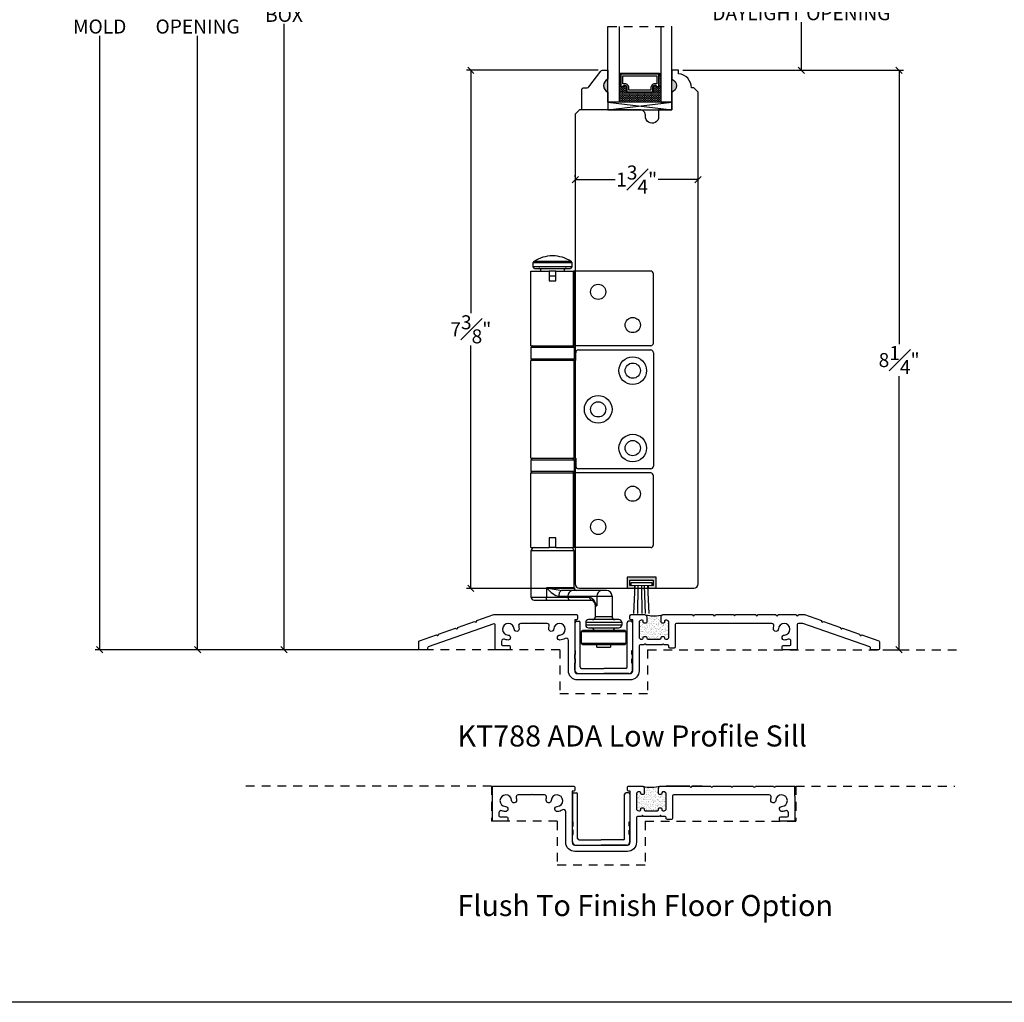
# Model space of a CAD drawing. Units: millimetres. Extents: x 43399.8 to 43456.8, y 42667.7 to 42697.9.
# Drawn here: x 43428.8 to 43442.8, y 42667.7 to 42681.7 of the extents above; entities that cross this region are included whole.
import ezdxf

# ---------------------------------------------------------------- set-up
doc = ezdxf.new("R2010")
doc.units = ezdxf.units.MM
doc.linetypes.add('HIDDEN2', pattern=[0.1875, 0.125, -0.0625])
for name, color, linetype in [('Hardware Hinge E3', 30, 'Continuous'), ('Vinyl Insert KT23', 7, 'Continuous'), ('Weatherstrip', 7, 'Continuous')]:
    doc.layers.add(name, color=color, linetype=linetype)
doc.styles.get("Standard").update_dxf_attribs({"font": 'arial.ttf'})
doc.dimstyles.new('0000021A90BDCD68', dxfattribs={"dimtxt": 0.2, "dimasz": 0.09, "dimexe": 0.062, "dimexo": 0.0625, "dimgap": 0.025, "dimtad": 0, "dimtih": 1, "dimtoh": 1, "dimdec": 4, "dimzin": 0, "dimdsep": 46, "dimlunit": 5, "dimtxsty": 'Standard', "dimblk": 'OBLIQUE', "dimcen": 0, "dimclrd": 256, "dimclre": 256, "dimclrt": 256, "dimadec": 0, "dimazin": 0, "dimtfac": 1, "dimtdec": 4, "dimtofl": 0, "dimtmove": 0, "dimatfit": 3, "dimldrblk": 'ARCHTICK', "dimfxl": 0, "dimfrac": 1, "dimtolj": 1, "dimtzin": 0, "dimlwd": -1, "dimlwe": -1, "dimarcsym": 0})

# ---------------------------------------------------------------- blocks, each defined once
blk = doc.blocks.new('_Oblique')
at = {"color": 0, "linetype": 'ByBlock', "lineweight": -2}
blk.add_line((-0.5, -0.5), (0.5, 0.5), dxfattribs=at)
blk = doc.blocks.new('*D139')
at = {"transparency": 16777216}
for p, q in [((43435.982, 42690.025), (43432.487, 42690.025)), ((43432.549, 42690.025), (43432.549, 42681.848)), ((43432.549, 42672.68), (43432.549, 42681.591)), ((43434.468, 42672.68), (43432.487, 42672.68))]:
    blk.add_line(p, q, dxfattribs=at)
at = {"layer": 'Defpoints', "color": 0, "linetype": 'ByBlock', "transparency": 16777216}
for p in [(43436.045, 42690.025), (43432.549, 42672.68), (43434.531, 42672.68)]:
    blk.add_point(p, dxfattribs=at)
at = {"linetype": 'ByBlock', "transparency": 16777216, "xscale": 0.09, "yscale": 0.09, "zscale": 0.09}
for p, rotation in [((43432.549, 42690.025), 90), ((43432.549, 42672.68), 270)]:
    blk.add_blockref('_Oblique', p, dxfattribs=dict(at, rotation=rotation))
at = {"linetype": 'ByBlock', "transparency": 16777216, "insert": (43432.549, 42681.72), "char_height": 0.2, "attachment_point": 5}
blk.add_mtext('\\A1;BOX ', dxfattribs=at)
blk = doc.blocks.new('_ArchTick')
at = {"color": 0, "linetype": 'ByBlock', "const_width": 0.15}
blk.add_lwpolyline([(-0.5, -0.5), (0.5, 0.5)], dxfattribs=at)
blk = doc.blocks.new('*D140')
at = {"transparency": 16777216}
for p, q in [((43432.487, 42690.775), (43431.256, 42690.775)), ((43431.318, 42690.775), (43431.318, 42682.016)), ((43431.318, 42672.68), (43431.318, 42681.423)), ((43434.468, 42672.68), (43431.256, 42672.68))]:
    blk.add_line(p, q, dxfattribs=at)
at = {"layer": 'Defpoints', "color": 0, "linetype": 'ByBlock', "transparency": 16777216}
for p in [(43432.549, 42690.775), (43431.318, 42672.68), (43434.531, 42672.68)]:
    blk.add_point(p, dxfattribs=at)
at = {"linetype": 'ByBlock', "transparency": 16777216, "xscale": 0.09, "yscale": 0.09, "zscale": 0.09}
for p, rotation in [((43431.318, 42690.775), 90), ((43431.318, 42672.68), 270)]:
    blk.add_blockref('_Oblique', p, dxfattribs=dict(at, rotation=rotation))
at = {"linetype": 'ByBlock', "transparency": 16777216, "insert": (43431.318, 42681.72), "char_height": 0.2, "attachment_point": 5}
blk.add_mtext('\\A1;ROUGH\\POPENING', dxfattribs=at)
blk = doc.blocks.new('*D141')
at = {"transparency": 16777216}
for p, q in [((43433.982, 42691.416), (43429.861, 42691.416)), ((43429.923, 42691.416), (43429.923, 42682.016)), ((43429.923, 42672.68), (43429.923, 42681.423)), ((43434.468, 42672.68), (43429.861, 42672.68))]:
    blk.add_line(p, q, dxfattribs=at)
at = {"layer": 'Defpoints', "color": 0, "transparency": 16777216}
for p in [(43434.045, 42691.416), (43429.923, 42672.68), (43434.531, 42672.68)]:
    blk.add_point(p, dxfattribs=at)
at = {"transparency": 16777216, "xscale": 0.09, "yscale": 0.09, "zscale": 0.09}
for p, rotation in [((43429.923, 42691.416), 90), ((43429.923, 42672.68), 270)]:
    blk.add_blockref('_Oblique', p, dxfattribs=dict(at, rotation=rotation))
at = {"transparency": 16777216, "insert": (43429.923, 42681.72), "char_height": 0.2, "attachment_point": 5}
blk.add_mtext('\\A1;BRICK\\PMOLD', dxfattribs=at)
blk = doc.blocks.new('*D212')
at = {"transparency": 16777216}
for p, q in [((43438.23, 42680.93), (43441.373, 42680.93)), ((43441.311, 42680.93), (43441.311, 42677.033)), ((43441.311, 42672.68), (43441.311, 42676.578)), ((43441.077, 42672.68), (43441.373, 42672.68))]:
    blk.add_line(p, q, dxfattribs=at)
at = {"layer": 'Defpoints', "color": 0, "transparency": 16777216}
for p in [(43438.167, 42680.93), (43441.015, 42672.68), (43441.311, 42672.68)]:
    blk.add_point(p, dxfattribs=at)
at = {"transparency": 16777216, "xscale": 0.09, "yscale": 0.09, "zscale": 0.09}
for p, rotation in [((43441.311, 42680.93), 90), ((43441.311, 42672.68), 270)]:
    blk.add_blockref('_Oblique', p, dxfattribs=dict(at, rotation=rotation))
at = {"transparency": 16777216, "insert": (43441.311, 42676.805), "char_height": 0.2, "attachment_point": 5}
blk.add_mtext('\\A1;8{\\H1x;\\S1#4;}"', dxfattribs=at)
blk = doc.blocks.new('*D213')
at = {"transparency": 16777216}
for p, q in [((43437.023, 42680.931), (43435.148, 42680.931)), ((43435.21, 42680.931), (43435.21, 42677.472)), ((43435.21, 42673.555), (43435.21, 42677.014)), ((43436.697, 42673.555), (43435.148, 42673.555))]:
    blk.add_line(p, q, dxfattribs=at)
at = {"layer": 'Defpoints', "color": 0, "transparency": 16777216}
for p in [(43435.21, 42680.931), (43437.086, 42680.931), (43436.759, 42673.555)]:
    blk.add_point(p, dxfattribs=at)
at = {"transparency": 16777216, "xscale": 0.09, "yscale": 0.09, "zscale": 0.09}
for p, rotation in [((43435.21, 42680.931), 90), ((43435.21, 42673.555), 270)]:
    blk.add_blockref('_Oblique', p, dxfattribs=dict(at, rotation=rotation))
at = {"transparency": 16777216, "insert": (43435.21, 42677.243), "char_height": 0.2, "attachment_point": 5}
blk.add_mtext('\\A1;7{\\H1x;\\S3#8;}"', dxfattribs=at)
blk = doc.blocks.new('*D214')
at = {"transparency": 16777216}
for p, q in [((43438.23, 42682.556), (43439.98, 42682.556)), ((43439.918, 42682.556), (43439.918, 42681.872)), ((43439.918, 42680.93), (43439.918, 42681.615)), ((43438.23, 42680.93), (43439.98, 42680.93))]:
    blk.add_line(p, q, dxfattribs=at)
at = {"layer": 'Defpoints', "color": 0, "transparency": 16777216}
for p in [(43438.167, 42682.556), (43438.167, 42680.93), (43439.918, 42680.93)]:
    blk.add_point(p, dxfattribs=at)
at = {"transparency": 16777216, "xscale": 0.09, "yscale": 0.09, "zscale": 0.09}
for p, rotation in [((43439.918, 42682.556), 90), ((43439.918, 42680.93), 270)]:
    blk.add_blockref('_Oblique', p, dxfattribs=dict(at, rotation=rotation))
at = {"transparency": 16777216, "insert": (43439.918, 42681.743), "char_height": 0.2, "attachment_point": 5}
blk.add_mtext('\\A1;DAYLIGHT OPENING', dxfattribs=at)
blk = doc.blocks.new('*D215')
at = {"transparency": 16777216}
for p, q in [((43436.697, 42679.414), (43436.697, 42679.437)), ((43436.697, 42679.375), (43437.267, 42679.375)), ((43438.447, 42679.375), (43437.877, 42679.375)), ((43438.447, 42679.414), (43438.447, 42679.437))]:
    blk.add_line(p, q, dxfattribs=at)
at = {"layer": 'Defpoints', "color": 0, "transparency": 16777216}
for p in [(43436.697, 42679.352), (43438.447, 42679.375), (43438.447, 42679.352)]:
    blk.add_point(p, dxfattribs=at)
at = {"transparency": 16777216, "xscale": 0.09, "yscale": 0.09, "zscale": 0.09, "rotation": 180}
blk.add_blockref('_Oblique', (43436.697, 42679.375), dxfattribs=at)
at = {"transparency": 16777216, "xscale": 0.09, "yscale": 0.09, "zscale": 0.09}
blk.add_blockref('_Oblique', (43438.447, 42679.375), dxfattribs=at)
at = {"transparency": 16777216, "insert": (43437.572, 42679.375), "char_height": 0.2, "attachment_point": 5}
blk.add_mtext('\\A1;1{\\H1x;\\S3#4;}"', dxfattribs=at)
blk = doc.blocks.new('A$C2EA71ABA')
at = {"color": 7}
blk.add_lwpolyline([(1, 1), (1, 3), (9.5, 3), (9.5, 1), (7.7, 0.93), (7.7, 0), (10.5, 0), (10.5, 4), (0, 4), (0, 0), (2.8, 0), (2.8, 0.93)], close=True, dxfattribs=at)
blk = doc.blocks.new('A$C48DB7A20')
at = {"layer": 'Weatherstrip'}
for p, q in [((0.95, 0), (1.43, 10.09)), ((2.41, 0), (2.59, 10.04)), ((3.75, 10), (3.85, 0)), ((5.2, 0), (4.91, 10.04)), ((6.54, 0), (6.06, 10.09))]:
    blk.add_line(p, q, dxfattribs=at)
blk.add_lwpolyline([(3.75, 10), (0, 10.14), (0, 11.16), (7.5, 11.16), (7.5, 10.14)], close=True, dxfattribs=at)
blk = doc.blocks.new('A$C40996967')
at = {"layer": 'Vinyl Insert KT23'}
for p, q in [((0, 18.41), (0, 8.38)), ((0.51, 18.92), (1.4, 18.92)), ((1.91, 2.41), (1.91, 18.41)), ((18.92, 2.41), (18.92, 18.41)), ((20.32, 18.92), (19.43, 18.92)), ((20.83, 18.41), (20.83, 8.38)), ((0.25, 8.38), (0, 8.38)), ((0.25, 6.86), (0.25, 8.38)), ((20.57, 8.38), (20.83, 8.38)), ((20.57, 6.86), (20.57, 8.38)), ((0, 5.33), (0, 6.86)), ((0, 6.86), (0.25, 6.86)), ((0.25, 5.33), (0, 5.33)), ((0, 1.27), (0, 3.81)), ((0, 3.81), (0.25, 3.81)), ((0.25, 3.81), (0.25, 5.33)), ((20.83, 6.86), (20.57, 6.86)), ((20.57, 5.33), (20.83, 5.33)), ((20.57, 3.81), (20.57, 5.33)), ((20.83, 3.81), (20.57, 3.81)), ((20.83, 5.33), (20.83, 6.86)), ((20.83, 1.27), (20.83, 3.81)), ((2.41, 1.9), (10.41, 1.9)), ((18.42, 1.9), (10.41, 1.9)), ((1.27, 0), (10.41, 0)), ((19.56, 0), (10.41, 0))]:
    blk.add_line(p, q, dxfattribs=at)
for centre, radius, start, end in [((0.51, 18.41), 0.508, 90, 180), ((1.4, 18.41), 0.508, 0, 90), ((19.43, 18.41), 0.508, 90, 180), ((20.32, 18.41), 0.508, 0, 90), ((1.27, 1.27), 1.27, 180, 270), ((2.41, 2.41), 0.508, 180, 270), ((18.42, 2.41), 0.508, 270, 0), ((19.56, 1.27), 1.27, 270, 0)]:
    blk.add_arc(centre, radius, start, end, dxfattribs=at)

msp = doc.modelspace()

# ---------------------------------------------------------------- hatches: boundary and pattern name
at = {"linetype": 'Continuous'}
h = msp.add_hatch(dxfattribs=at)
h.set_pattern_fill('DOTS', color=0, scale=0.1, angle=360, style=0)
h.set_pattern_definition([(360, (43431.2273, 42683.957197), (0.003125, -0.00625), [0, -0.00625])])
h.paths.add_polyline_path([(43437.34615, 42680.69891), (43437.32078, 42680.69891), (43437.32078, 42680.85229), (43437.34615, 42680.85229)])
h.paths.add_polyline_path([(43437.91453, 42680.69891), (43437.88915, 42680.69891), (43437.88915, 42680.85229), (43437.91453, 42680.85229)])
h = msp.add_hatch(color=0)
h.dxf.hatch_style = 1
h.paths.add_polyline_path([(43437.16304, 42680.80579), (43437.16304, 42680.61829, -0.66666667)])
h = msp.add_hatch(color=0)
h.dxf.hatch_style = 1
h.paths.add_polyline_path([(43438.07227, 42680.80579), (43438.07227, 42680.61829, 0.66666667)])
h = msp.add_hatch(dxfattribs=at)
h.set_pattern_fill('DASH', color=0, scale=0.1, angle=360, style=0)
h.set_pattern_definition([(360, (43431.2273, 42683.957197), (0.0125, -0.0125), [0.0125, -0.0125])])
h.paths.add_polyline_path([(43437.78953, 42680.61429, 0.41421356), (43437.80515, 42680.62991), (43437.80515, 42680.68675, -0.32087081), (43437.83804, 42680.70747), (43437.87353, 42680.68329, 0.41421356), (43437.88915, 42680.69891), (43437.91453, 42680.69891), (43437.91453, 42680.47729), (43437.32078, 42680.47729), (43437.32078, 42680.69891), (43437.34615, 42680.69891, 0.41421356), (43437.36178, 42680.68329), (43437.39765, 42680.70747, -0.33597463), (43437.43015, 42680.68711), (43437.43015, 42680.62991, 0.41421356), (43437.44578, 42680.61429)])
msp.add_hatch(color=0).paths.add_polyline_path([(43437.47464, 42673.67354), (43437.80916, 42673.67354), (43437.80916, 42673.59481), (43437.73828, 42673.59216), (43437.73828, 42673.55545), (43437.84851, 42673.55545), (43437.84851, 42673.71287), (43437.43528, 42673.71287), (43437.43528, 42673.55545), (43437.54549, 42673.55545), (43437.54549, 42673.59216), (43437.47464, 42673.59481)])
h = msp.add_hatch()
h.set_pattern_fill('AR-SAND', color=0, scale=0.025)
h.set_pattern_definition([(142.5, (43536.118087, 42635.703936), (0.001574834, 0.048170594), [0, -0.038, 0, -0.0425, 0, -0.040625]), (172.5, (43536.11809, 42635.703936), (-0.044244418, 0.07055365), [0, -0.0205, 0, -0.03425, 0, -0.013125]), (212.5, (43536.148837, 42635.703936), (-0.077853547, 0.000141476), [0, -0.0125, 0, -0.045, 0, -0.05875]), (222.5, (43536.14884, 42635.703936), (-0.075153165, 0.02194189), [0, -0.00625, 0, -0.0295, 0, -0.03375])])
h.paths.add_polyline_path([(43437.60986, 42673.06965, -0.41421356), (43437.64136, 42673.10114), (43437.65557, 42673.10114, -0.41421356), (43437.67053, 42673.08618), (43437.67053, 42673.07589, 0.41421356), (43437.68549, 42673.06093), (43437.70478, 42673.06093, 0.41421356), (43437.71974, 42673.07589), (43437.71974, 42673.14965, 0.268811), (43437.7039, 42673.17697), (43437.7039, 42673.17819, 0.12357296), (43437.94732, 42673.18013, 0.34166119), (43437.92374, 42673.14965), (43437.92374, 42673.07589, 0.41421356), (43437.9387, 42673.06093), (43437.95799, 42673.06093, 0.41421356), (43437.97295, 42673.07589), (43437.97295, 42673.08618, -0.41421356), (43437.98791, 42673.10114), (43438.00328, 42673.10114, -0.41421356), (43438.03428, 42673.07014), (43438.03428, 42672.86236, -0.41421356), (43438.00279, 42672.83087), (43437.98895, 42672.83087, -0.41421356), (43437.97295, 42672.84687), (43437.97295, 42672.85611, 0.41421356), (43437.95799, 42672.87108), (43437.93881, 42672.87108, 0.44553528), (43437.92374, 42672.85445), (43437.92374, 42672.84687, -0.41421356), (43437.90774, 42672.83087), (43437.73458, 42672.83087, -0.41421356), (43437.71896, 42672.84649), (43437.71896, 42672.85612, 0.41421356), (43437.704, 42672.87108), (43437.68471, 42672.87108, 0.41421356), (43437.66975, 42672.85612), (43437.66975, 42672.84583, -0.41421356), (43437.65479, 42672.83087), (43437.64136, 42672.83087, -0.41421356), (43437.60986, 42672.86236)])
h = msp.add_hatch()
h.set_pattern_fill('AR-SAND', color=0, scale=0.025)
h.set_pattern_definition([(142.5, (43536.08136, 42633.262835), (0.001574834, 0.048170594), [0, -0.038, 0, -0.0425, 0, -0.040625]), (172.5, (43536.08136, 42633.262835), (-0.044244418, 0.07055365), [0, -0.0205, 0, -0.03425, 0, -0.013125]), (212.5, (43536.11211, 42633.262835), (-0.077853547, 0.000141476), [0, -0.0125, 0, -0.045, 0, -0.05875]), (222.5, (43536.11211, 42633.262835), (-0.075153165, 0.02194189), [0, -0.00625, 0, -0.0295, 0, -0.03375])])
h.paths.add_polyline_path([(43437.57313, 42670.62854, -0.41421356), (43437.60463, 42670.66004), (43437.61884, 42670.66004, -0.41421356), (43437.6338, 42670.64508), (43437.6338, 42670.63479, 0.41421356), (43437.64876, 42670.61983), (43437.66805, 42670.61983, 0.41421356), (43437.68301, 42670.63479), (43437.68301, 42670.70854, 0.268811), (43437.66717, 42670.73587), (43437.66717, 42670.73709, 0.12357296), (43437.9106, 42670.73903, 0.34166119), (43437.88701, 42670.70854), (43437.88701, 42670.63479, 0.41421356), (43437.90197, 42670.61983), (43437.92126, 42670.61983, 0.41421356), (43437.93622, 42670.63479), (43437.93622, 42670.64508, -0.41421356), (43437.95118, 42670.66004), (43437.96656, 42670.66004, -0.41421356), (43437.99756, 42670.62904), (43437.99756, 42670.42126, -0.41421356), (43437.96606, 42670.38977), (43437.95222, 42670.38977, -0.41421356), (43437.93622, 42670.40577), (43437.93622, 42670.415, 0.41421356), (43437.92126, 42670.42998), (43437.90208, 42670.42998, 0.44553528), (43437.88701, 42670.41335), (43437.88701, 42670.40577, -0.41421356), (43437.87101, 42670.38977), (43437.69785, 42670.38977, -0.41421356), (43437.68223, 42670.40539), (43437.68223, 42670.41502, 0.41421356), (43437.66727, 42670.42998), (43437.64798, 42670.42998, 0.41421356), (43437.63302, 42670.41502), (43437.63302, 42670.40473, -0.41421356), (43437.61806, 42670.38977), (43437.60463, 42670.38977, -0.41421356), (43437.57313, 42670.42126)])
h = msp.add_hatch()
h.set_pattern_fill('AR-SAND', color=0, scale=0.025)
h.set_pattern_definition([(142.5, (43536.08136, 42633.262835), (0.001574834, 0.048170594), [0, -0.038, 0, -0.0425, 0, -0.040625]), (172.5, (43536.08136, 42633.262835), (-0.044244418, 0.07055365), [0, -0.0205, 0, -0.03425, 0, -0.013125]), (212.5, (43536.11211, 42633.262835), (-0.077853547, 0.000141476), [0, -0.0125, 0, -0.045, 0, -0.05875]), (222.5, (43536.11211, 42633.262835), (-0.075153165, 0.02194189), [0, -0.00625, 0, -0.0295, 0, -0.03375])])
h.paths.add_polyline_path([(43437.57313, 42670.62854, -0.41421356), (43437.60463, 42670.66004), (43437.61884, 42670.66004, -0.41421356), (43437.6338, 42670.64508), (43437.6338, 42670.63479, 0.41421356), (43437.64876, 42670.61983), (43437.66805, 42670.61983, 0.41421356), (43437.68301, 42670.63479), (43437.68301, 42670.70854, 0.268811), (43437.66717, 42670.73587), (43437.66717, 42670.73709, 0.12357296), (43437.9106, 42670.73903, 0.34166119), (43437.88701, 42670.70854), (43437.88701, 42670.63479, 0.41421356), (43437.90197, 42670.61983), (43437.92126, 42670.61983, 0.41421356), (43437.93622, 42670.63479), (43437.93622, 42670.64508, -0.41421356), (43437.95118, 42670.66004), (43437.96656, 42670.66004, -0.41421356), (43437.99756, 42670.62904), (43437.99756, 42670.42126, -0.41421356), (43437.96606, 42670.38977), (43437.95222, 42670.38977, -0.41421356), (43437.93622, 42670.40577), (43437.93622, 42670.415, 0.41421356), (43437.92126, 42670.42998), (43437.90208, 42670.42998, 0.44553528), (43437.88701, 42670.41335), (43437.88701, 42670.40577, -0.41421356), (43437.87101, 42670.38977), (43437.69785, 42670.38977, -0.41421356), (43437.68223, 42670.40539), (43437.68223, 42670.41502, 0.41421356), (43437.66727, 42670.42998), (43437.64798, 42670.42998, 0.41421356), (43437.63302, 42670.41502), (43437.63302, 42670.40473, -0.41421356), (43437.61806, 42670.38977), (43437.60463, 42670.38977, -0.41421356), (43437.57313, 42670.42126)])

# ---------------------------------------------------------------- linework, layer by layer
at = {"color": 0, "linetype": 'HIDDEN2'}
for p, q in [((43437.16304, 42681.55589), (43438.07227, 42681.55589)), ((43436.47805, 42672.68045), (43430.83891, 42672.68045)), ((43436.47805, 42672.68045), (43436.47805, 42672.05545)), ((43437.72805, 42672.68045), (43442.16433, 42672.68045)), ((43437.72805, 42672.68045), (43437.72805, 42672.05545)), ((43437.72805, 42672.05545), (43436.47805, 42672.05545)), ((43435.50573, 42670.73935), (43431.94958, 42670.73935)), ((43435.50573, 42670.73935), (43435.50573, 42670.23935)), ((43439.8387, 42670.73935), (43442.10591, 42670.73935)), ((43439.8387, 42670.73935), (43439.8387, 42670.23935)), ((43436.44132, 42670.23935), (43435.50573, 42670.23935)), ((43436.44132, 42670.23935), (43436.44132, 42669.61435)), ((43437.69132, 42670.23935), (43439.8387, 42670.23935)), ((43437.69132, 42670.23935), (43437.69132, 42669.61435)), ((43437.69132, 42669.61435), (43436.44132, 42669.61435))]:
    msp.add_line(p, q, dxfattribs=at)
at = {"color": 0}
for p, q in [((43437.34615, 42680.85229), (43437.32078, 42680.85229)), ((43437.88915, 42680.85229), (43437.91453, 42680.85229)), ((43437.34615, 42680.69891), (43437.32078, 42680.69891)), ((43437.88915, 42680.69891), (43437.91453, 42680.69891)), ((43437.16304, 42680.36829), (43438.07227, 42680.47729)), ((43437.44409, 42673.55545), (43437.55259, 42673.55545)), ((43437.74651, 42673.55545), (43437.85501, 42673.55545)), ((43435.52038, 42670.59222), (43435.52038, 42670.73935)), ((43438.32921, 42670.73935), (43437.99413, 42670.73935)), ((43438.50593, 42670.73935), (43438.36046, 42670.73935)), ((43439.82405, 42670.59873), (43439.82405, 42670.73935))]:
    msp.add_line(p, q, dxfattribs=at)
msp.add_lwpolyline([(43456.83496, 42667.66184), (43399.81207, 42667.66184), (43399.81207, 42697.94967), (43456.83496, 42697.94967)], close=True, dxfattribs=at)
for points in [[(43437.32078, 42681.55589), (43437.32078, 42680.47729), (43437.16304, 42680.47729), (43437.16304, 42681.55589)], [(43437.91453, 42681.55589), (43437.91453, 42680.47729), (43438.07227, 42680.47729), (43438.07227, 42681.55589)], [(43437.34615, 42680.85229), (43437.3364, 42680.85229), (43437.3364, 42680.89029), (43437.8989, 42680.89029), (43437.8989, 42680.85229), (43437.88915, 42680.85229)], [(43437.16304, 42680.36829), (43438.07227, 42680.36829), (43438.07227, 42680.47729), (43437.16304, 42680.47729), (43437.16304, 42680.36829), (43438.07227, 42680.47729), (43437.16304, 42680.47729), (43438.07227, 42680.36829)]]:
    msp.add_lwpolyline(points, dxfattribs=at)
at = {"color": 0, "linetype": 'Continuous'}
for points in [[(43438.07227, 42680.61795), (43438.07227, 42680.36829), (43437.88527, 42680.36829), (43437.88527, 42680.26845, -1.0451284), (43437.69868, 42680.27769, 0.44190561), (43437.61604, 42680.36845), (43436.75927, 42680.36845), (43436.69727, 42680.30645), (43436.69727, 42673.61745, 0.41421356), (43436.75927, 42673.55545), (43438.38527, 42673.55545, 0.41421356), (43438.44727, 42673.61745), (43438.44727, 42680.61767), (43438.38527, 42680.67967), (43438.35223, 42680.67967, 0.38990245), (43438.16723, 42680.88085), (43438.16723, 42680.93045), (43438.07227, 42680.93045), (43438.07227, 42680.80545, -0.70666667)], [(43437.93528, 42672.87039), (43437.95457, 42672.87039, -0.41396377), (43437.96953, 42672.85543), (43437.96953, 42672.84618, 0.41421356), (43437.98553, 42672.83018), (43437.99936, 42672.83018, 0.41421356), (43438.03086, 42672.86167), (43438.03086, 42673.06945, 0.41421356), (43437.99986, 42673.10045), (43437.98449, 42673.10045, 0.41421361), (43437.96953, 42673.08549), (43437.96953, 42673.0752, -0.41421356), (43437.95457, 42673.06024), (43437.93528, 42673.06024, -0.41421356), (43437.92031, 42673.0752), (43437.92031, 42673.14896, -0.41421356), (43437.95181, 42673.18045), (43438.36594, 42673.18045, 1), (43438.39719, 42673.18045), (43438.66414, 42673.18045, 1), (43438.69539, 42673.18045), (43438.95243, 42673.18045), (43438.96805, 42673.16483), (43438.98368, 42673.18045), (43439.26859, 42673.18045, 1), (43439.29984, 42673.18045), (43439.55687, 42673.18045, 1), (43439.58812, 42673.18045), (43439.84516, 42673.18045, 1), (43439.87641, 42673.18045), (43439.96257, 42673.18045), (43440.20509, 42673.0953, 1), (43440.23457, 42673.08494), (43440.47659, 42672.99996, 1), (43440.50608, 42672.98961), (43440.7486, 42672.90446, 1), (43440.77808, 42672.8941), (43441.0201, 42672.80912, -0.31843109), (43441.03055, 42672.79438), (43441.03055, 42672.69608, -0.41421356), (43441.01493, 42672.68045), (43440.92118, 42672.68045, -0.41421356), (43440.90555, 42672.69608), (43440.90555, 42672.70579, 0.31843109), (43440.8951, 42672.72053), (43439.94126, 42673.05545), (43439.87641, 42673.05545, 0.41421356), (43439.86078, 42673.03983), (43439.86078, 42672.69608, -0.41421356), (43439.84516, 42672.68045), (43439.66141, 42672.68045, -0.41421356), (43439.64578, 42672.69608), (43439.64578, 42672.72733, -0.41421356), (43439.66141, 42672.74295), (43439.75516, 42672.74295, 0.41421356), (43439.77078, 42672.75858), (43439.77078, 42672.80063, 0.52680347), (43439.72861, 42672.82955, -0.08161786), (43439.67987, 42672.81937, -1), (43439.67683, 42672.89018, 2.27495576), (43439.59068, 42672.97632, -1), (43439.51988, 42672.97936, -0.06030516), (43439.52588, 42673.01577, 0.50000875), (43439.49612, 42673.05545), (43438.13636, 42673.05545, 0.41421356), (43438.12036, 42673.03945), (43438.12036, 42672.72108, -0.41421356), (43438.10474, 42672.70545), (43438.04599, 42672.70545, -0.41421356), (43438.03036, 42672.72108), (43438.03036, 42672.73418, 0.41421356), (43438.01436, 42672.75018), (43437.96499, 42672.75018), (43437.95003, 42672.76514), (43437.93507, 42672.75018), (43437.70589, 42672.75018), (43437.69093, 42672.76514), (43437.67597, 42672.75018), (43437.62206, 42672.75018, 0.41421356), (43437.60644, 42672.73455), (43437.60644, 42672.38082, -0.41421362), (43437.47707, 42672.25145), (43436.72904, 42672.25145, -0.41421399), (43436.59967, 42672.38082), (43436.59967, 42672.81463, 0.58332747), (43436.55269, 42672.8412, -0.12529727), (43436.48014, 42672.81937, -1), (43436.4771, 42672.89018, 2.27495576), (43436.39095, 42672.97632, -1), (43436.32015, 42672.97936, -0.06030516), (43436.32615, 42673.01577, 0.50000875), (43436.29639, 42673.05545), (43436.12533, 42673.05545), (43436.11533, 42673.06545), (43436.10533, 42673.05545), (43435.92177, 42673.05545, 0.50000875), (43435.89201, 42673.01577, -0.06030516), (43435.89801, 42672.97936, -1), (43435.82721, 42672.97632, 2.27495576), (43435.74106, 42672.89018, -1), (43435.73802, 42672.81937, -0.08161786), (43435.68928, 42672.82955, 0.52680347), (43435.64711, 42672.80063), (43435.64711, 42672.75858, 0.41421356), (43435.66273, 42672.74295), (43435.75648, 42672.74295, -0.41421356), (43435.77211, 42672.72733), (43435.77211, 42672.69608, -0.41421356), (43435.75648, 42672.68045), (43435.57273, 42672.68045, -0.41421356), (43435.55711, 42672.69608), (43435.55711, 42673.03332, 0.51695452), (43435.5363, 42673.04807), (43434.6035, 42672.72053, 0.31843109), (43434.59305, 42672.70579), (43434.59305, 42672.69608, -0.41421356), (43434.57743, 42672.68045), (43434.48368, 42672.68045, -0.41421356), (43434.46805, 42672.69608), (43434.46805, 42672.79438, -0.31843109), (43434.4785, 42672.80912), (43434.72052, 42672.8941, 1), (43434.75001, 42672.90446), (43434.99253, 42672.98961, 1), (43435.02201, 42672.99996), (43435.26403, 42673.08494, 1), (43435.29352, 42673.0953), (43435.53604, 42673.18045), (43436.71329, 42673.18045, -0.41421356), (43436.72904, 42673.16471), (43436.72904, 42673.12492, -0.41421356), (43436.71329, 42673.10917), (43436.68967, 42673.10917), (43436.68967, 42672.38082, 0.41421356), (43436.72904, 42672.34145), (43437.47707, 42672.34145, 0.41421356), (43437.51644, 42672.38082), (43437.51644, 42673.10917), (43437.49281, 42673.10917, -0.41421356), (43437.47707, 42673.12492), (43437.47707, 42673.16429, -0.20677792), (43437.48202, 42673.17575), (43437.48268, 42673.17638, -0.19107042), (43437.49296, 42673.18045), (43437.68482, 42673.18045, -0.41421356), (43437.71631, 42673.14896), (43437.71631, 42673.0752, -0.41421356), (43437.70135, 42673.06024), (43437.68206, 42673.06024, -0.41421356), (43437.6671, 42673.0752), (43437.6671, 42673.08549, 0.41421356), (43437.65214, 42673.10045), (43437.63793, 42673.10045, 0.41421356), (43437.60644, 42673.06896), (43437.60644, 42672.86167, 0.41421356), (43437.63793, 42672.83018), (43437.65136, 42672.83018, 0.41421356), (43437.66632, 42672.84514), (43437.66632, 42672.85543, -0.41421356), (43437.68128, 42672.87039), (43437.70057, 42672.87039, -0.41421356), (43437.71553, 42672.85543), (43437.71553, 42672.8458, 0.41421356), (43437.73116, 42672.83018), (43437.90431, 42672.83018, 0.41421356), (43437.92031, 42672.84618), (43437.92031, 42672.85376, -0.44333465), (43437.93528, 42672.87039)]]:
    msp.add_lwpolyline(points, format="xyb", close=True, dxfattribs=at)
at = {"color": 0}
for points in [[(43437.16304, 42680.61829), (43437.16304, 42680.36829), (43436.78904, 42680.36829), (43436.78904, 42680.64979, -0.41421356), (43436.82004, 42680.68079), (43436.86656, 42680.68079, 0.23573049), (43436.89134, 42680.69315), (43437.06074, 42680.91842, -0.23573049), (43437.08551, 42680.93079), (43437.16304, 42680.93079), (43437.16304, 42680.80579, 0.66666667)], [(43437.43015, 42680.68711, 0.33597463), (43437.39765, 42680.70747), (43437.36178, 42680.68329, -0.41421356), (43437.34615, 42680.69891), (43437.34615, 42680.88054), (43437.88915, 42680.88054), (43437.88915, 42680.69891, -0.41421356), (43437.87353, 42680.68329), (43437.83804, 42680.70747, 0.32087081), (43437.80515, 42680.68675), (43437.80515, 42680.62991, -0.41421356), (43437.78953, 42680.61429), (43437.44578, 42680.61429, -0.41421356), (43437.43015, 42680.62991)], [(43437.43715, 42680.68833, 0.3593608), (43437.39515, 42680.71423), (43437.35994, 42680.69049, -0.35243105), (43437.35315, 42680.69891), (43437.35315, 42680.88054), (43437.88215, 42680.88054), (43437.88215, 42680.69891, -0.35186937), (43437.87539, 42680.69049), (43437.84047, 42680.71429, 0.34463089), (43437.79815, 42680.68805), (43437.79815, 42680.62991, -0.41421356), (43437.78953, 42680.62129), (43437.44578, 42680.62129, -0.41421356), (43437.43715, 42680.62991)], [(43437.4614, 42680.69185, 0.35845547), (43437.3965, 42680.73872), (43437.3774, 42680.73872), (43437.3774, 42680.84929), (43437.8579, 42680.84929), (43437.8579, 42680.73872), (43437.83881, 42680.73872, 0.34679931), (43437.7739, 42680.69185), (43437.7739, 42680.64554), (43437.4614, 42680.64554)]]:
    msp.add_lwpolyline(points, format="xyb", close=True, dxfattribs=at)
at = {"color": 0, "linetype": 'Continuous'}
for points in [[(43435.52038, 42670.73935), (43436.67656, 42670.73935, -0.41421356), (43436.69231, 42670.7236), (43436.69231, 42670.68382, -0.41421356), (43436.67656, 42670.66807), (43436.65294, 42670.66807), (43436.65294, 42669.93972, 0.41421356), (43436.69231, 42669.90035), (43437.44034, 42669.90035, 0.41421356), (43437.47971, 42669.93972), (43437.47971, 42670.66807), (43437.45609, 42670.66807, -0.41421356), (43437.44034, 42670.68382), (43437.44034, 42670.72319, -0.20677792), (43437.44529, 42670.73465), (43437.44595, 42670.73527, -0.19107042), (43437.45623, 42670.73935), (43437.64809, 42670.73935, -0.41421356), (43437.67959, 42670.70786), (43437.67959, 42670.6341, -0.41421356), (43437.66463, 42670.61914), (43437.64533, 42670.61914, -0.41421356), (43437.63037, 42670.6341), (43437.63037, 42670.64439, 0.41421356), (43437.61541, 42670.65935), (43437.6012, 42670.65935, 0.41421356), (43437.56971, 42670.62786), (43437.56971, 42670.42057, 0.41421356), (43437.6012, 42670.38908), (43437.61463, 42670.38908, 0.41421356), (43437.62959, 42670.40404), (43437.62959, 42670.41433, -0.41421356), (43437.64455, 42670.42929), (43437.66384, 42670.42929, -0.41421356), (43437.67881, 42670.41433), (43437.67881, 42670.4047, 0.41421356), (43437.69443, 42670.38908), (43437.86759, 42670.38908, 0.41421356), (43437.88359, 42670.40508), (43437.88359, 42670.41266, -0.44333465), (43437.89855, 42670.42929), (43437.91784, 42670.42929, -0.41396377), (43437.9328, 42670.41433), (43437.9328, 42670.40508, 0.41421356), (43437.9488, 42670.38908), (43437.96264, 42670.38908, 0.41421356), (43437.99413, 42670.42057), (43437.99413, 42670.62835, 0.41421356), (43437.96313, 42670.65935), (43437.94776, 42670.65935, 0.41421361), (43437.9328, 42670.64439), (43437.9328, 42670.6341, -0.41421356), (43437.91784, 42670.61914), (43437.89855, 42670.61914, -0.41421356), (43437.88359, 42670.6341), (43437.88359, 42670.70786, -0.41421356), (43437.91508, 42670.73935), (43437.99413, 42670.73935)], [(43435.52038, 42670.73935), (43436.67656, 42670.73935, -0.41421356), (43436.69231, 42670.7236), (43436.69231, 42670.68382, -0.41421356), (43436.67656, 42670.66807), (43436.65294, 42670.66807), (43436.65294, 42669.93972, 0.41421356), (43436.69231, 42669.90035), (43437.44034, 42669.90035, 0.41421356), (43437.47971, 42669.93972), (43437.47971, 42670.66807), (43437.45609, 42670.66807, -0.41421356), (43437.44034, 42670.68382), (43437.44034, 42670.72319, -0.20677792), (43437.44529, 42670.73465), (43437.44595, 42670.73527, -0.19107042), (43437.45623, 42670.73935), (43437.64809, 42670.73935, -0.41421356), (43437.67959, 42670.70786), (43437.67959, 42670.6341, -0.41421356), (43437.66463, 42670.61914), (43437.64533, 42670.61914, -0.41421356), (43437.63037, 42670.6341), (43437.63037, 42670.64439, 0.41421356), (43437.61541, 42670.65935), (43437.6012, 42670.65935, 0.41421356), (43437.56971, 42670.62786), (43437.56971, 42670.42057, 0.41421356), (43437.6012, 42670.38908), (43437.61463, 42670.38908, 0.41421356), (43437.62959, 42670.40404), (43437.62959, 42670.41433, -0.41421356), (43437.64455, 42670.42929), (43437.66384, 42670.42929, -0.41421356), (43437.67881, 42670.41433), (43437.67881, 42670.4047, 0.41421356), (43437.69443, 42670.38908), (43437.86759, 42670.38908, 0.41421356), (43437.88359, 42670.40508), (43437.88359, 42670.41266, -0.44333465), (43437.89855, 42670.42929), (43437.91784, 42670.42929, -0.41396377), (43437.9328, 42670.41433), (43437.9328, 42670.40508, 0.41421356), (43437.9488, 42670.38908), (43437.96264, 42670.38908, 0.41421356), (43437.99413, 42670.42057), (43437.99413, 42670.62835, 0.41421356), (43437.96313, 42670.65935), (43437.94776, 42670.65935, 0.41421361), (43437.9328, 42670.64439), (43437.9328, 42670.6341, -0.41421356), (43437.91784, 42670.61914), (43437.89855, 42670.61914, -0.41421356), (43437.88359, 42670.6341), (43437.88359, 42670.70786, -0.41421356), (43437.91508, 42670.73935), (43438.32921, 42670.73935, 1), (43438.36046, 42670.73935), (43438.62741, 42670.73935, 1), (43438.65866, 42670.73935), (43438.9157, 42670.73935), (43438.93132, 42670.72373), (43438.94695, 42670.73935), (43439.23186, 42670.73935, 1), (43439.26311, 42670.73935), (43439.52014, 42670.73935, 1), (43439.55139, 42670.73935), (43439.82405, 42670.73935)], [(43437.99413, 42670.27606, -0.06350058), (43437.99363, 42670.27998), (43437.99363, 42670.29308, 0.41421356), (43437.97763, 42670.30908), (43437.92827, 42670.30908), (43437.9133, 42670.32404), (43437.89834, 42670.30908), (43437.66916, 42670.30908), (43437.6542, 42670.32404), (43437.63924, 42670.30908), (43437.58533, 42670.30908, 0.41421356), (43437.56971, 42670.29345), (43437.56971, 42669.93972, -0.41421362), (43437.44034, 42669.81035), (43436.69231, 42669.81035, -0.41421399), (43436.56294, 42669.93972), (43436.56294, 42670.37353, 0.58332747), (43436.51596, 42670.4001, -0.12529727), (43436.44341, 42670.37827, -1), (43436.44037, 42670.44907, 2.27495576), (43436.35422, 42670.53522, -1), (43436.28342, 42670.53826, -0.06030516), (43436.28942, 42670.57467, 0.50000875), (43436.25966, 42670.61435), (43436.0886, 42670.61435), (43436.0786, 42670.62435), (43436.0686, 42670.61435), (43435.88504, 42670.61435, 0.50000875), (43435.85528, 42670.57467, -0.06030516), (43435.86128, 42670.53826, -1), (43435.79048, 42670.53522, 2.27495576), (43435.70433, 42670.44907, -1), (43435.70129, 42670.37827, -0.08161786), (43435.65255, 42670.38845, 0.52680347), (43435.61038, 42670.35953), (43435.61038, 42670.31748, 0.41421356), (43435.626, 42670.30185), (43435.71975, 42670.30185, -0.41421356), (43435.73538, 42670.28623), (43435.73538, 42670.25498, -0.41421356), (43435.71975, 42670.23935), (43435.536, 42670.23935, -0.41421356), (43435.52038, 42670.25498), (43435.52038, 42670.59222)], [(43439.82405, 42670.59873), (43439.82405, 42670.25498, -0.41421356), (43439.80843, 42670.23935), (43439.62468, 42670.23935, -0.41421356), (43439.60905, 42670.25498), (43439.60905, 42670.28623, -0.41421356), (43439.62468, 42670.30185), (43439.71843, 42670.30185, 0.41421356), (43439.73405, 42670.31748), (43439.73405, 42670.35953, 0.52680347), (43439.69188, 42670.38845, -0.08161786), (43439.64314, 42670.37827, -1), (43439.6401, 42670.44907, 2.27495576), (43439.55395, 42670.53522, -1), (43439.48315, 42670.53826, -0.06030516), (43439.48915, 42670.57467, 0.50000875), (43439.45939, 42670.61435), (43438.09963, 42670.61435, 0.41421356), (43438.08363, 42670.59835), (43438.08363, 42670.27998, -0.41421356), (43438.06801, 42670.26435), (43438.00926, 42670.26435, -0.41421356), (43437.99363, 42670.27998), (43437.99363, 42670.29308, 0.41421356), (43437.97763, 42670.30908), (43437.92827, 42670.30908), (43437.9133, 42670.32404), (43437.89834, 42670.30908), (43437.66916, 42670.30908), (43437.6542, 42670.32404), (43437.63924, 42670.30908), (43437.58533, 42670.30908, 0.41421356), (43437.56971, 42670.29345), (43437.56971, 42669.93972, -0.41421362), (43437.44034, 42669.81035), (43436.69231, 42669.81035, -0.41421399), (43436.56294, 42669.93972), (43436.56294, 42670.37353, 0.58332747), (43436.51596, 42670.4001, -0.12529727), (43436.44341, 42670.37827, -1), (43436.44037, 42670.44907, 2.27495576), (43436.35422, 42670.53522, -1), (43436.28342, 42670.53826, -0.06030516), (43436.28942, 42670.57467, 0.50000875), (43436.25966, 42670.61435), (43436.0886, 42670.61435), (43436.0786, 42670.62435), (43436.0686, 42670.61435), (43435.88504, 42670.61435, 0.50000875), (43435.85528, 42670.57467, -0.06030516), (43435.86128, 42670.53826, -1), (43435.79048, 42670.53522, 2.27495576), (43435.70433, 42670.44907, -1), (43435.70129, 42670.37827, -0.08161786), (43435.65255, 42670.38845, 0.52680347), (43435.61038, 42670.35953), (43435.61038, 42670.31748, 0.41421356), (43435.626, 42670.30185), (43435.71975, 42670.30185, -0.41421356), (43435.73538, 42670.28623), (43435.73538, 42670.25498, -0.41421356), (43435.71975, 42670.23935), (43435.536, 42670.23935, -0.41421356), (43435.52038, 42670.25498), (43435.52038, 42670.59222, 0)]]:
    msp.add_lwpolyline(points, format="xyb", dxfattribs=at)
at = {"color": 0}
for centre in [(43437.81825, 42673.69145), (43437.78152, 42671.25034)]:
    msp.add_arc(centre, 0.52735, 256.549183, 284.167624, dxfattribs=at)
at = {"layer": 'Hardware Hinge E3', "color": 0}
for p, q in [((43436.09911, 42678.13052), (43436.09911, 42678.193)), ((43436.09911, 42678.193), (43436.37471, 42678.193)), ((43436.37471, 42678.20955), (43436.10814, 42678.20955)), ((43436.64127, 42678.20955), (43436.37471, 42678.20955)), ((43436.37471, 42678.193), (43436.6503, 42678.193)), ((43436.6503, 42678.193), (43436.6503, 42678.13052)), ((43436.06565, 42677.00847), (43436.06565, 42678.07146)), ((43436.06565, 42678.07146), (43436.32746, 42678.07146)), ((43436.1188, 42678.11083), (43436.09911, 42678.13052)), ((43436.6503, 42678.13052), (43436.09911, 42678.13052)), ((43436.1188, 42678.11083), (43436.63061, 42678.11083)), ((43436.32746, 42678.07146), (43436.32746, 42677.93366)), ((43436.42195, 42678.07118), (43436.32746, 42678.07118)), ((43436.42195, 42678.07146), (43436.67476, 42678.07146)), ((43436.42195, 42677.93366), (43436.42195, 42678.07146)), ((43436.6503, 42678.13052), (43436.63061, 42678.11083)), ((43436.67476, 42677.00847), (43436.67476, 42678.07146)), ((43436.69388, 42678.07146), (43436.67476, 42678.07146)), ((43436.69388, 42677.00847), (43436.69388, 42678.07146)), ((43437.77234, 42678.07146), (43436.69388, 42678.07146)), ((43436.42195, 42678.00172), (43436.32746, 42678.00172)), ((43436.32746, 42677.93366), (43436.42195, 42677.93366)), ((43437.81171, 42677.04784), (43437.81171, 42678.03209)), ((43436.06565, 42677.00847), (43436.67476, 42677.00847)), ((43436.06959, 42676.81949), (43436.06959, 42676.98878)), ((43436.06959, 42676.98878), (43436.54163, 42676.98878)), ((43436.54163, 42676.98878), (43436.67982, 42676.98878)), ((43436.69388, 42677.00847), (43436.67476, 42677.00847)), ((43436.67982, 42676.98878), (43436.67982, 42676.81949)), ((43437.77234, 42677.00847), (43436.69388, 42677.00847)), ((43436.74282, 42676.94941), (43437.77234, 42676.94941)), ((43436.06368, 42675.40611), (43436.06368, 42676.79981)), ((43436.67564, 42676.79981), (43436.06368, 42676.79981)), ((43436.54163, 42676.81949), (43436.06959, 42676.81949)), ((43436.67982, 42676.81949), (43436.54163, 42676.81949)), ((43436.67564, 42676.79981), (43436.67564, 42675.40611)), ((43436.67564, 42676.79981), (43436.6959, 42676.79981)), ((43436.6959, 42676.79981), (43436.6959, 42675.40611)), ((43436.70345, 42676.79981), (43436.6959, 42676.79981)), ((43436.70345, 42676.79981), (43436.70345, 42676.91004)), ((43437.81171, 42676.91004), (43437.81171, 42675.29587)), ((43436.06368, 42675.40611), (43436.67564, 42675.40611)), ((43436.06959, 42675.21713), (43436.06959, 42675.38642)), ((43436.06959, 42675.38642), (43436.58205, 42675.38642)), ((43436.58205, 42675.38642), (43436.67982, 42675.38642)), ((43436.6959, 42675.40611), (43436.67564, 42675.40611)), ((43436.67982, 42675.38642), (43436.67982, 42675.21713)), ((43436.6959, 42675.40611), (43436.70345, 42675.40611)), ((43436.70345, 42675.40611), (43436.70345, 42675.29587)), ((43437.77234, 42675.2565), (43436.74282, 42675.2565)), ((43436.06565, 42674.13445), (43436.06565, 42675.19744)), ((43436.06565, 42675.19744), (43436.67476, 42675.19744)), ((43436.58205, 42675.21713), (43436.06959, 42675.21713)), ((43436.67982, 42675.21713), (43436.58205, 42675.21713)), ((43436.67476, 42674.13445), (43436.67476, 42675.19744)), ((43436.69388, 42675.19744), (43436.67476, 42675.19744)), ((43436.69388, 42674.13445), (43436.69388, 42675.19744)), ((43437.77234, 42675.19744), (43436.69388, 42675.19744)), ((43437.81171, 42674.17382), (43437.81171, 42675.15807)), ((43436.32746, 42674.27225), (43436.32746, 42674.13445)), ((43436.42195, 42674.27225), (43436.32746, 42674.27225)), ((43436.42195, 42674.13445), (43436.42195, 42674.27225)), ((43436.06565, 42674.13445), (43436.32746, 42674.13445)), ((43436.42195, 42674.13445), (43436.32746, 42674.13445)), ((43436.42195, 42674.13445), (43436.67476, 42674.13445)), ((43436.69388, 42674.13445), (43436.67476, 42674.13445)), ((43437.77234, 42674.13445), (43436.69388, 42674.13445)), ((43436.07156, 42673.42579), (43436.07156, 42674.09508)), ((43436.07156, 42674.09508), (43436.67786, 42674.09508)), ((43436.67786, 42674.09508), (43436.67786, 42673.56359)), ((43436.28593, 42673.56359), (43436.28593, 42673.42579)), ((43436.67786, 42673.56359), (43436.28593, 42673.56359)), ((43436.28593, 42673.42579), (43436.07156, 42673.42579)), ((43436.59416, 42673.42579), (43436.28593, 42673.42579)), ((43436.46251, 42673.44548), (43436.59416, 42673.44548)), ((43436.65831, 42673.52422), (43436.50911, 42673.52422)), ((43436.59416, 42673.44548), (43437.00682, 42673.44548)), ((43436.59416, 42673.42579), (43436.59416, 42673.44548)), ((43436.90222, 42673.42579), (43436.59416, 42673.42579)), ((43437.07097, 42673.52422), (43436.65831, 42673.52422)), ((43437.00682, 42673.44548), (43437.22116, 42673.44548)), ((43437.00682, 42673.44548), (43437.00682, 42673.30768)), ((43437.14242, 42673.52422), (43437.07097, 42673.52422)), ((43437.22116, 42673.44548), (43437.22116, 42673.1502)), ((43436.11093, 42673.38642), (43436.29746, 42673.38642)), ((43436.29746, 42673.38642), (43436.62624, 42673.38642)), ((43436.62624, 42673.38642), (43436.9343, 42673.38642)), ((43436.98494, 42673.1502), (43436.98494, 42673.30768)), ((43436.98494, 42673.30768), (43437.00682, 42673.30768)), ((43437.22116, 42673.1502), (43436.98494, 42673.1502)), ((43436.84715, 42673.07146), (43437.35896, 42673.07146)), ((43436.84715, 42673.07146), (43436.84715, 42673.03209)), ((43437.35896, 42673.03209), (43436.84715, 42673.03209)), ((43437.31959, 42673.11083), (43436.88652, 42673.11083)), ((43437.35896, 42673.07146), (43437.35896, 42673.03209)), ((43436.78809, 42672.76831), (43436.78809, 42672.94154)), ((43436.78809, 42672.94154), (43437.41801, 42672.94154)), ((43437.4062, 42672.95335), (43436.7999, 42672.95335)), ((43436.88652, 42672.99272), (43437.31959, 42672.99272)), ((43437.41801, 42672.94154), (43437.41801, 42672.76831)), ((43437.41801, 42672.76831), (43436.78809, 42672.76831)), ((43436.7999, 42672.7565), (43437.4062, 42672.7565)), ((43437.00463, 42672.71713), (43437.00463, 42672.7565)), ((43437.00463, 42672.71713), (43437.10305, 42672.71713)), ((43437.10305, 42672.71713), (43437.20148, 42672.71713)), ((43437.20148, 42672.7565), (43437.20148, 42672.71713))]:
    msp.add_line(p, q, dxfattribs=at)
for points in [[(43436.28593, 42673.56359), (43436.28625, 42673.56327), (43436.35521, 42673.49776), (43436.41915, 42673.45555), (43436.46251, 42673.44548)], [(43436.29746, 42673.38642), (43436.29521, 42673.38718), (43436.29304, 42673.38942), (43436.29105, 42673.39306), (43436.2893, 42673.39795), (43436.28787, 42673.40392), (43436.2868, 42673.41072), (43436.28615, 42673.41811), (43436.28593, 42673.42579)], [(43436.50911, 42673.52422), (43436.50002, 42673.5227), (43436.49128, 42673.51822), (43436.48322, 42673.51095), (43436.47616, 42673.50115), (43436.47036, 42673.48922), (43436.46606, 42673.47561), (43436.46341, 42673.46084), (43436.46251, 42673.44548)], [(43437.00682, 42673.30768), (43437.00666, 42673.30801), (43436.963, 42673.38678), (43436.93075, 42673.41736), (43436.90222, 42673.42579)], [(43436.97538, 42673.34844), (43437.00659, 42673.30789), (43437.00682, 42673.30768)]]:
    msp.add_lwpolyline(points, dxfattribs=at)
for centre, radius in [((43437.02431, 42677.77618), 0.10827), ((43437.51644, 42677.30374), 0.10827), ((43437.51644, 42676.65414), 0.19685), ((43437.51644, 42676.65414), 0.10827), ((43437.02431, 42676.10296), 0.19685), ((43437.02431, 42676.10296), 0.10827), ((43437.51644, 42675.55178), 0.19685), ((43437.51644, 42675.55178), 0.10827), ((43437.51644, 42674.90217), 0.10827), ((43437.02431, 42674.42973), 0.10827)]:
    msp.add_circle(centre, radius, dxfattribs=at)
for centre, radius, start, end in [((43436.1188, 42678.193), 0.01969, 122.797168, 180), ((43436.37471, 42677.79587), 0.49213, 90, 122.797168), ((43436.37471, 42677.79587), 0.49213, 57.202832, 90), ((43436.63061, 42678.193), 0.01969, 0, 57.202832), ((43436.17786, 42678.07933), 0.0315, 345, 90), ((43436.57156, 42678.07933), 0.0315, 90, 195), ((43437.77234, 42678.03209), 0.03937, 0, 90), ((43436.08927, 42676.98878), 0.01969, 90, 180), ((43436.66014, 42676.98878), 0.01969, 0, 90), ((43436.74282, 42676.91004), 0.03937, 90, 180), ((43437.77234, 42677.04784), 0.03937, 270, 0), ((43437.77234, 42676.91004), 0.03937, 0, 90), ((43436.08927, 42676.81949), 0.01969, 180, 270), ((43436.66014, 42676.81949), 0.01969, 270, 0), ((43436.08927, 42675.38642), 0.01969, 90, 180), ((43436.66014, 42675.38642), 0.01969, 0, 90), ((43436.74282, 42675.29587), 0.03937, 180, 270), ((43437.77234, 42675.29587), 0.03937, 270, 0), ((43436.08927, 42675.21713), 0.01969, 180, 270), ((43436.66014, 42675.21713), 0.01969, 270, 0), ((43437.77234, 42675.15807), 0.03937, 0, 90), ((43436.11093, 42674.09508), 0.03937, 90, 180), ((43436.63848, 42674.09508), 0.03937, 0, 90), ((43437.77234, 42674.17382), 0.03937, 270, 0), ((43436.78507, 42675.74093), 2.23383, 257.088376, 262.903805), ((43436.71723, 42673.56359), 0.03937, 180, 270), ((43436.11093, 42673.42579), 0.03937, 180, 270), ((43436.66643, 42673.45209), 0.07258, 96.424013, 185.231272), ((43436.63029, 42673.42248), 0.03629, 174.766709, 263.579679), ((43436.93836, 42673.42248), 0.03629, 174.766654, 263.579669), ((43437.07909, 42673.45209), 0.07258, 96.424013, 185.231272), ((43437.14242, 42673.44548), 0.07874, 0, 90), ((43436.89843, 42673.30643), 0.08767, 28.632559, 65.849199), ((43436.9062, 42673.30768), 0.07874, 0, 30.363427), ((43436.94557, 42673.1502), 0.03937, 270, 0), ((43437.26053, 42673.1502), 0.03937, 180, 270), ((43436.88652, 42673.07146), 0.03937, 90, 180), ((43436.88652, 42673.03209), 0.03937, 180, 270), ((43437.31959, 42673.07146), 0.03937, 0, 90), ((43437.31959, 42673.03209), 0.03937, 270, 0), ((43436.7999, 42672.94154), 0.01181, 90, 180), ((43436.92589, 42672.95335), 0.03937, 0, 90), ((43437.28022, 42672.95335), 0.03937, 90, 180), ((43437.4062, 42672.94154), 0.01181, 0, 90), ((43436.7999, 42672.76831), 0.01181, 180, 270), ((43437.4062, 42672.76831), 0.01181, 270, 0)]:
    msp.add_arc(centre, radius, start, end, dxfattribs=at)

# ---------------------------------------------------------------- block references
at = {"color": 0, "xscale": 0.03937007874016274, "yscale": 0.03937007874016274, "zscale": 0.03937007874016274}
for name, p in [('A$C2EA71ABA', (43437.43528, 42673.55545)), ('A$C48DB7A20', (43437.49267, 42673.19685)), ('A$C40996967', (43436.69305, 42672.34146)), ('A$C40996967', (43436.65632, 42669.90035)), ('A$C40996967', (43436.65632, 42669.90035))]:
    msp.add_blockref(name, p, dxfattribs=at)

# ---------------------------------------------------------------- texts
at = {"color": 0, "char_height": 0.3, "attachment_point": 1}
for s, insert in [('{\\fCalibri Light|b0|i0|c0|p34;KT788 ADA Low Profile Sill}', (43435.01922, 42671.60343)), ('{\\fCalibri Light|b0|i0|c0|p34;Flush To Finish Floor Option}', (43435.01922, 42669.18968))]:
    msp.add_mtext_dynamic_manual_height_columns(s, width=8.7303543, gutter_width=12.5, heights=[0], dxfattribs=dict(at, insert=insert))

# ---------------------------------------------------------------- dimensions: what is measured, and where the dimension line sits
at = {"color": 0}
dim = msp.add_linear_dim(base=(43429.92268, 42672.68045), p1=(43434.04475, 42691.41581), p2=(43434.53055, 42672.68045), angle=90, text='BRICK\\PMOLD', dimstyle='0000021A90BDCD68', override={"dimpost": '"', "dimfxl": 0.18}, dxfattribs=at)
dim.commit()
dim.dimension.update_dxf_attribs({"geometry": '*D141', "text_midpoint": (43429.92268, 42681.71957), "dimtype": 160})
at = {"color": 0, "linetype": 'ByBlock'}
for base, p1, text, picture, middle in [((43431.31765, 42672.68045), (43432.54949, 42690.77479), 'ROUGH\\POPENING', '*D140', (43431.31765, 42681.71957)), ((43432.54949, 42672.68045), (43436.0447, 42690.02479), 'BOX ', '*D139', (43432.54949, 42681.71957))]:
    dim = msp.add_linear_dim(base=base, p1=p1, p2=(43434.53055, 42672.68045), angle=90, text=text, dimstyle='0000021A90BDCD68', override={"dimpost": '"', "dimfxl": 0.18}, dxfattribs=at)
    dim.commit()
    dim.dimension.update_dxf_attribs({"geometry": picture, "text_midpoint": middle, "dimtype": 160})
at = {"color": 0}
dim = msp.add_linear_dim(base=(43439.91753, 42680.93045), p1=(43438.16723, 42682.55633), p2=(43438.16723, 42680.93045), angle=90, text='DAYLIGHT OPENING', dimstyle='0000021A90BDCD68', override={"dimpost": '"', "dimfxl": 0.18}, dxfattribs=at)
dim.commit()
dim.dimension.update_dxf_attribs({"geometry": '*D214', "text_midpoint": (43439.91753, 42681.74339)})
for base, p1, p2, picture, middle in [((43435.21039, 42680.93079), (43436.75927, 42673.55545), (43437.08551, 42680.93079), '*D213', (43435.21039, 42677.24312)), ((43441.3114, 42672.68045), (43438.16723, 42680.93045), (43441.01493, 42672.68045), '*D212', (43441.3114, 42676.80545))]:
    dim = msp.add_linear_dim(base=base, p1=p1, p2=p2, angle=90, dimstyle='0000021A90BDCD68', override={"dimpost": '"', "dimfxl": 0.18}, dxfattribs=at)
    dim.commit()
    dim.dimension.update_dxf_attribs({"geometry": picture, "text_midpoint": middle})
dim = msp.add_linear_dim(base=(43438.44727, 42679.37501), p1=(43436.69727, 42679.35155), p2=(43438.44727, 42679.35155), dimstyle='0000021A90BDCD68', override={"dimpost": '"', "dimfxl": 0.18}, dxfattribs=at)
dim.commit()
dim.dimension.update_dxf_attribs({"geometry": '*D215', "text_midpoint": (43437.57227, 42679.37501)})

doc.saveas('drawing.dxf')
